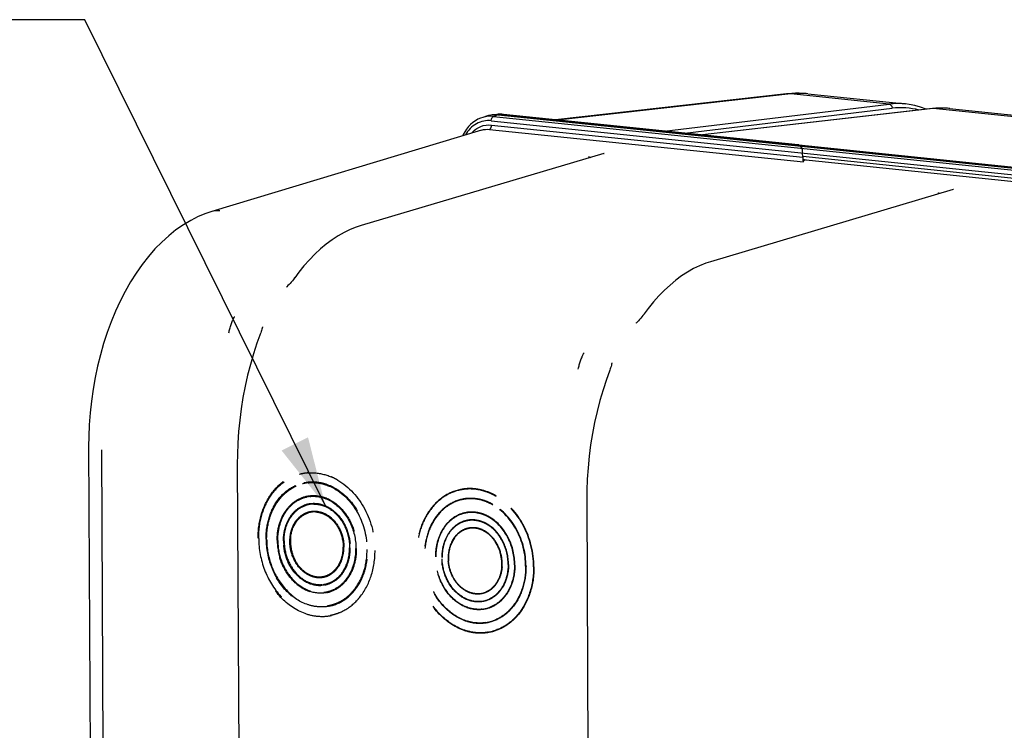
# Model space of a CAD drawing. Units: millimetres. Extents: x 0 to 594, y 0 to 420.
# Drawn here: x 130 to 180, y 98 to 134 of the extents above; entities that cross this region are included whole.
import ezdxf

# ---------------------------------------------------------------- set-up
doc = ezdxf.new("R2010")
doc.units = ezdxf.units.MM
doc.header["$LTSCALE"] = 32.67
doc.linetypes.add('HIDDEN', pattern=[0.2, 0.1, -0.1])
doc.layers.get('0').update_dxf_attribs({"linetype": 'CONTINUOUS'})
doc.layers.add('DEFAULT_2', color=8, linetype='HIDDEN')
doc.styles.get("Standard").update_dxf_attribs({"font": 'txt', "width": 0.85})
doc.dimstyles.get("Standard").update_dxf_attribs({"dimtxt": 3.5, "dimasz": 3.5, "dimexe": 1.5, "dimexo": 1, "dimtad": 1, "dimdec": 4, "dimtxsty": 'STANDARD', "dimblk": '_FILLED', "dimblk1": '_FILLED', "dimblk2": '_FILLED', "dimcen": 0.09, "dimclrt": 5, "dimadec": 0, "dimazin": 0, "dimtol": 1, "dimtp": 0.0001, "dimtm": 0.0001, "dimtfac": 1, "dimtdec": 4, "dimtofl": 0, "dimtmove": 0, "dimatfit": 3, "dimldrblk": '_FILLED', "dimfxl": 1, "dimtolj": 1, "dimarcsym": 0})

# ---------------------------------------------------------------- blocks, each defined once
blk = doc.blocks.new('_FILLED')
at = {"color": 0, "linetype": 'BYBLOCK'}
blk.add_solid([(0, 0), (-1, 0.214), (-1, -0.214)], dxfattribs=at)

msp = doc.modelspace()

# ---------------------------------------------------------------- linework, layer by layer
at = {"color": 7, "linetype": 'CONTINUOUS'}
for p, q in [((168.759363, 130.512868), (157.0378, 129.198868)), ((168.759486, 130.512882), (168.759363, 130.512868)), ((169.838819, 130.51809), (174.807358, 130.004051)), ((153.590613, 129.39334), (153.350661, 129.322054)), ((154.073322, 129.470305), (153.827205, 129.441796)), ((154.118021, 129.474785), (154.07146, 129.470088)), ((154.24411, 129.480044), (154.118021, 129.474785)), ((154.138651, 129.443464), (184.767465, 126.274694)), ((154.370561, 129.474569), (154.24411, 129.480044)), ((154.396964, 129.472075), (154.370561, 129.474569)), ((169.360409, 127.924006), (154.397031, 129.472074)), ((176.172892, 129.766192), (164.494231, 128.427447)), ((176.294036, 129.77827), (176.172915, 129.76619)), ((177.037212, 129.773325), (192.538692, 128.169618)), ((153.28208, 128.674307), (139.597365, 124.539087)), ((153.282448, 128.674418), (153.284419, 128.675012)), ((169.365305, 127.921798), (169.359589, 127.923716)), ((169.453058, 127.859079), (169.365305, 127.921798)), ((169.380613, 127.921916), (185.025844, 126.303305)), ((159.492944, 127.488332), (147.174845, 123.826193)), ((169.453058, 127.859079), (169.54101, 127.753805)), ((169.583518, 127.299453), (169.582499, 127.517468)), ((158.77476, 127.303993), (158.801124, 127.282656)), ((169.591802, 127.178664), (184.51194, 125.63507)), ((169.755369, 127.161742), (169.608706, 127.118838)), ((177.224278, 125.653899), (164.906179, 121.99176)), ((176.506094, 125.46956), (176.532459, 125.448222)), ((143.392185, 120.707321), (143.39113, 120.706429)), ((142.171669, 118.689286), (142.171494, 118.68838)), ((161.123519, 118.872888), (161.122464, 118.871995)), ((142.04672, 118.26836), (142.046688, 118.268274)), ((159.778055, 116.433927), (159.778022, 116.433841)), ((159.903003, 116.854853), (159.902829, 116.853947)), ((133.356219, 112.622094), (133.431057, 96.602311)), ((140.899089, 111.737616), (140.986829, 92.956034)), ((158.630424, 109.903183), (158.718164, 91.121601))]:
    msp.add_line(p, q, dxfattribs=at)
at = {"color": 9, "linetype": 'CONTINUOUS'}
for p, q in [((168.97965, 130.513377), (157.149998, 129.18726)), ((173.967293, 129.997363), (168.97965, 130.513377)), ((162.549429, 128.628651), (173.967293, 129.997363)), ((154.138651, 129.443464), (153.895779, 129.372415)), ((154.381722, 129.471957), (154.138651, 129.443464)), ((154.381722, 129.471957), (154.396965, 129.472081)), ((154.381722, 129.471957), (185.010536, 126.303188)), ((163.597641, 128.520206), (174.124409, 129.782098)), ((176.20077, 129.766294), (164.508416, 128.425979)), ((176.200943, 129.766314), (176.172914, 129.766194)), ((191.698627, 128.16293), (176.20077, 129.766294)), ((153.78451, 129.151882), (184.413324, 125.983113)), ((153.796636, 128.932719), (169.583518, 127.299453)), ((153.895779, 129.372415), (184.524593, 126.203646)), ((153.685367, 128.712186), (169.625006, 127.063116)), ((158.73859, 127.316844), (158.739027, 127.316914)), ((169.583309, 127.344112), (184.414134, 125.809757)), ((176.469925, 125.482411), (176.470361, 125.482481)), ((134.009101, 112.435337), (134.079759, 97.310217))]:
    msp.add_line(p, q, dxfattribs=at)
at = {"color": 7, "linetype": 'CONTINUOUS'}
for points in [[(169.039402, 130.536471), (168.858017, 130.522953), (168.759486, 130.512878)], [(169.841155, 130.517841), (169.762284, 130.525399), (169.582322, 130.537925), (169.401711, 130.543955), (169.220678, 130.543472), (169.039402, 130.536471)], [(175.876638, 129.732232), (175.84813, 129.744832), (175.565659, 129.845628), (175.279451, 129.924157), (174.990328, 129.980271), (174.807726, 130.004006)], [(177.037212, 129.773325), (176.852261, 129.78739), (176.666629, 129.792896), (176.480497, 129.789852), (176.294036, 129.77827)], [(153.350453, 129.321989), (153.240516, 129.284313), (153.105642, 129.224157), (152.975928, 129.150181), (152.852508, 129.062979), (152.736294, 128.9631), (152.628108, 128.851171), (152.528789, 128.728095), (152.439009, 128.594663), (152.359346, 128.451749), (152.329587, 128.386485)], [(159.500485, 127.489411), (159.503827, 127.491399), (159.506827, 127.49299), (159.506952, 127.493066), (159.503796, 127.491849), (159.497622, 127.489762), (159.493082, 127.488367)], [(158.738589, 127.316844), (158.742504, 127.317244), (158.748293, 127.316882), (158.754749, 127.315333), (158.761846, 127.312407), (158.769524, 127.307888), (158.774753, 127.303999)], [(176.469923, 125.482411), (176.473839, 125.482811), (176.479627, 125.482449), (176.486083, 125.4809), (176.493181, 125.477974), (176.500859, 125.473455), (176.506087, 125.469565)], [(177.231819, 125.654978), (177.235161, 125.656966), (177.238161, 125.658557), (177.238287, 125.658633), (177.235131, 125.657416), (177.228957, 125.655329), (177.224416, 125.653934)], [(139.597366, 124.539084), (139.301372, 124.439909), (138.919381, 124.282728), (138.538858, 124.092199), (138.159796, 123.866918), (137.784822, 123.607097), (137.418869, 123.315514), (137.063205, 122.993132), (136.718037, 122.640088), (136.386132, 122.259289), (136.068329, 121.85216), (135.764833, 121.419414), (135.477225, 120.963754), (135.206085, 120.486856), (134.951665, 119.98983), (134.714907, 119.475173), (134.496303, 118.944931), (134.295993, 118.400261), (134.114282, 117.842734), (133.951465, 117.274025), (133.807837, 116.695736), (133.683628, 116.109544), (133.57908, 115.517211), (133.494395, 114.920348), (133.429702, 114.320447), (133.385172, 113.719098), (133.360916, 113.118159), (133.356221, 112.622093)], [(147.174827, 123.826183), (146.93364, 123.746948), (146.624103, 123.623088), (146.31652, 123.474859), (146.011583, 123.302421), (145.710074, 123.106117), (145.412897, 122.886494), (145.12067, 122.643941), (144.83404, 122.378933), (144.553914, 122.092304), (144.280991, 121.78476), (144.015783, 121.456883), (143.809542, 121.180445)], [(164.906161, 121.99175), (164.664975, 121.912515), (164.355438, 121.788655), (164.047855, 121.640425), (163.742917, 121.467988), (163.441409, 121.271684), (163.144231, 121.052061), (162.852005, 120.809508), (162.565375, 120.5445), (162.285249, 120.257871), (162.012326, 119.950326), (161.747117, 119.62245), (161.540876, 119.346012)], [(143.809575, 121.180529), (143.8034, 121.171982), (143.746999, 121.096361), (143.690334, 121.024348), (143.634617, 120.957053), (143.579871, 120.894237), (143.524823, 120.834495), (143.469175, 120.777928), (143.413902, 120.726197), (143.392185, 120.707321)], [(161.540909, 119.346096), (161.534734, 119.337549), (161.478333, 119.261928), (161.421668, 119.189915), (161.365951, 119.12262), (161.311205, 119.059804), (161.256158, 119.000062), (161.20051, 118.943494), (161.145237, 118.891764), (161.123519, 118.872888)], [(142.171494, 118.68838), (142.168527, 118.673413), (142.157292, 118.622241), (142.143719, 118.567762), (142.127739, 118.509899), (142.109366, 118.448957), (142.088735, 118.385606), (142.065859, 118.320108), (142.046709, 118.268364)], [(142.046688, 118.268274), (141.895444, 117.852151), (141.720983, 117.322152), (141.562355, 116.780427), (141.419944, 116.228465), (141.294127, 115.667768), (141.185229, 115.099955), (141.093538, 114.526675), (141.019303, 113.949509), (140.962692, 113.369977), (140.923864, 112.78963), (140.902911, 112.210188), (140.899091, 111.737617)], [(159.778022, 116.433841), (159.626778, 116.017718), (159.452318, 115.487718), (159.293689, 114.945994), (159.151278, 114.394031), (159.025461, 113.833335), (158.916563, 113.265522), (158.824872, 112.692242), (158.750638, 112.115076), (158.694027, 111.535544), (158.655198, 110.955197), (158.634245, 110.375755), (158.630425, 109.903184)], [(159.902829, 116.853947), (159.899862, 116.83898), (159.888627, 116.787808), (159.875053, 116.733329), (159.859073, 116.675466), (159.8407, 116.614524), (159.820069, 116.551173), (159.797194, 116.485675), (159.778043, 116.433931)]]:
    msp.add_lwpolyline(points, dxfattribs=at)
at = {"color": 9, "linetype": 'CONTINUOUS'}
for centre, radius, start, end in [((168.872172, 129.499788), 1.019303, 83.9392771, 96.3469254), ((169.431034, 126.528965), 4.009899, 84.165006, 96.4633253), ((174.417135, 126.259762), 3.764575, 84.1681482, 96.8628716), ((154.233072, 128.089535), 1.389972, 96.0863006, 96.5995336), ((154.23351, 128.085318), 1.394212, 94.6970848, 96.0858362), ((154.233854, 128.081263), 1.398281, 94.2178472, 94.6975071), ((154.234589, 128.068889), 1.410675, 89.3419898, 94.2106674), ((154.234261, 128.047039), 1.432528, 84.0916415, 89.33892), ((174.564264, 126.145945), 3.662661, 75.379548, 96.8973908), ((176.653596, 125.82983), 3.962424, 88.0493198, 96.5620982), ((176.653864, 125.903597), 3.888691, 87.5352611, 88.016268), ((176.654631, 125.919209), 3.87306, 84.0998838, 87.5366616)]:
    msp.add_arc(centre, radius, start, end, dxfattribs=at)
at = {"color": 7, "linetype": 'CONTINUOUS'}
for centre, radius, start, end in [((153.988101, 128.054381), 1.396713, 96.6149366, 106.5341986), ((153.989906, 128.033652), 1.417513, 89.3310568, 96.5909009), ((153.98953, 128.003943), 1.447224, 84.0857515, 89.3298863), ((173.058184, 107.316686), 20.138409, 99.6576628, 99.9010629)]:
    msp.add_arc(centre, radius, start, end, dxfattribs=at)
for centre, start_param, end_param in [((169.539693, 127.558395), -1.785012787, -0.266576337), ((169.540503, 127.385039), -1.886486127, -1.785012787), ((169.626324, 127.258526), 1.356579867, 2.875016316)]:
    msp.add_ellipse(centre, major_axis=(-0.010003, 0.202001), ratio=0.206094254, start_param=start_param, end_param=end_param, dxfattribs=at)
at = {"color": 9, "linetype": 'CONTINUOUS'}
for points, knots in [([(173.967461, 129.997383), (174.011564, 129.992883), (174.100273, 129.93168), (174.125732, 129.832698), (174.124409, 129.782098)], [0, 0, 0, 0, 0.466902509, 1, 1, 1, 1]), ([(153.78451, 129.151882), (153.532214, 129.177946), (152.981786, 129.066917), (152.604071, 128.661707), (152.469096, 128.428921)], [0, 0, 0, 0, 0.485224216, 1, 1, 1, 1]), ([(152.779819, 128.523768), (152.907113, 128.666031), (153.222086, 128.899047), (153.612376, 128.951732), (153.796636, 128.932719)], [0, 0, 0, 0, 0.507524934, 1, 1, 1, 1]), ([(153.685367, 128.712186), (153.70164, 128.716946), (153.774547, 128.767951), (153.796956, 128.864275), (153.796636, 128.932719)], [0, 0, 0, 0, 0.198530575, 1, 1, 1, 1]), ([(153.78451, 129.151882), (153.784393, 129.17701), (153.792612, 129.258564), (153.838694, 129.355716), (153.895779, 129.372415)], [0, 0, 0, 0, 0.296998637, 1, 1, 1, 1]), ([(140.464416, 118.379762), (140.481391, 118.450758), (140.518202, 118.592092), (140.571389, 118.76677), (140.619168, 118.904904), (140.651669, 118.990363), (140.680164, 119.058015), (140.702779, 119.107724), (140.725292, 119.14986), (140.743633, 119.17928), (140.758452, 119.196937), (140.767042, 119.196204)], [0, 0, 0, 0, 0.249358536, 0.498748692, 0.623550999, 0.748537559, 0.811163645, 0.873918165, 0.936180005, 0.970552774, 1, 1, 1, 1]), ([(158.19575, 116.545329), (158.212726, 116.616325), (158.249536, 116.757659), (158.302723, 116.932337), (158.350503, 117.070471), (158.383003, 117.15593), (158.411498, 117.223582), (158.434114, 117.273291), (158.456627, 117.315427), (158.474967, 117.344847), (158.489787, 117.362504), (158.498376, 117.361771)], [0, 0, 0, 0, 0.249358536, 0.498748692, 0.623550999, 0.748537559, 0.811163645, 0.873918165, 0.936180005, 0.970552774, 1, 1, 1, 1])]:
    msp.add_open_spline(points, degree=3, knots=knots, dxfattribs=at)
for points in [[(153.895779, 129.372415), (153.715096, 129.391096), (153.527236, 129.374497), (153.353103, 129.322793)], [(153.284423, 128.675015), (153.412984, 128.713582), (153.551865, 128.726064), (153.685367, 128.712186)], [(158.715667, 127.30828), (158.722621, 127.312544), (158.73054, 127.315524), (158.738589, 127.316851)], [(176.447001, 125.473847), (176.453956, 125.47811), (176.461875, 125.481091), (176.469923, 125.482418)], [(140.00357, 124.577847), (139.868323, 124.591164), (139.727792, 124.578512), (139.597703, 124.539194)]]:
    msp.add_open_spline(points, degree=3, dxfattribs=at)
at = {"layer": 'DEFAULT_2', "color": 8, "linetype": 'HIDDEN'}
for p, q in [((144.295434, 110.779598), (144.29613, 110.77974)), ((144.436602, 110.09398), (144.436675, 110.093995)), ((144.516872, 109.702117), (144.51693, 109.702129)), ((144.597142, 109.310254), (144.597588, 109.310345)), ((145.278992, 105.979326), (145.279437, 105.979417)), ((145.359649, 105.587542), (145.359707, 105.587554)), ((145.439905, 105.195676), (145.439977, 105.19569)), ((145.58045, 104.50993), (145.581145, 104.510073))]:
    msp.add_line(p, q, dxfattribs=at)
for centre, radius, start, end in [((144.666297, 108.953014), 2.325051, 100.0357359, 105.4142036), ((144.666025, 108.952764), 2.325249, 96.5495254, 100.0280638), ((144.667809, 108.93761), 2.340509, 94.6585759, 96.5505977), ((144.554523, 108.452555), 2.843317, 64.2935852, 67.0889992), ((144.501676, 108.34432), 2.963763, 59.7097032, 64.2806641), ((144.703686, 108.769431), 2.01238, 101.4845997, 104.1610015), ((144.703789, 108.768793), 2.013026, 98.3833218, 101.4838427), ((144.704142, 108.766253), 2.01559, 95.8204344, 98.3827403), ((144.58511, 108.294492), 2.507157, 60.3853226, 67.0650263), ((152.694992, 108.119625), 2.336635, 100.0357359, 105.4142036), ((152.695626, 108.113155), 2.343117, 94.6548797, 100.0234214), ((144.753911, 108.523294), 1.563613, 96.4380225, 102.7116291), ((144.666954, 108.16099), 1.940534, 61.193769, 67.0671859), ((152.732638, 107.93473), 2.025299, 98.3848104, 104.158996), ((152.732953, 107.931945), 2.028101, 94.9478018, 98.3821646), ((152.595354, 107.649487), 2.842864, 64.2804871, 69.0177111), ((152.550388, 107.546448), 2.934734, 59.6813575, 67.0423562), ((152.548791, 107.550867), 2.951922, 62.2893231, 64.2969363), ((152.513555, 107.484062), 3.02745, 59.72217, 62.2868622), ((144.784354, 108.375989), 1.313992, 96.465689, 108.9746739), ((144.785197, 108.361366), 1.328617, 90.2256479, 96.4308282), ((144.710394, 108.076968), 1.625154, 61.193769, 67.0671859), ((144.657609, 107.980624), 1.735011, 56.0051993, 61.1994096), ((144.603926, 108.045949), 2.071709, 56.0051993, 61.1994096), ((152.654933, 107.557036), 2.434991, 65.3692746, 70.4984485), ((152.613126, 107.458335), 2.521624, 60.3853226, 67.0650263), ((152.603698, 107.445325), 2.557891, 60.3998427, 65.3689148), ((144.81408, 108.230892), 1.062089, 94.2105212, 107.8179197), ((144.814037, 108.217776), 1.075167, 87.3968941, 94.1569005), ((152.782605, 107.6899), 1.575202, 96.4380225, 102.7116291), ((152.735817, 107.424162), 1.868162, 66.6332416, 72.2637945), ((152.695003, 107.324911), 1.954916, 61.193769, 67.0671859), ((152.692631, 107.325184), 1.976151, 61.1983482, 66.6219958), ((152.631508, 107.209018), 2.087064, 56.0051993, 61.1994096), ((152.630895, 107.212813), 2.104363, 56.0051993, 61.1994096), ((152.813058, 107.542556), 1.325621, 96.465689, 108.9746739), ((152.842791, 107.397426), 1.073752, 94.2105212, 107.8179197), ((152.813909, 107.527805), 1.340375, 90.2256479, 96.4308282), ((152.738443, 107.24089), 1.639537, 61.193769, 67.0671859), ((152.685192, 107.143693), 1.750365, 56.0051993, 61.1994096), ((152.684579, 107.147489), 1.767665, 56.0051993, 61.1994096), ((145.59726, 107.796199), 2.029141, 175.7727467, 180.2714118), ((145.578173, 107.791915), 1.982837, 175.7727467, 180.2714118), ((152.749038, 107.099608), 1.410481, 56.9136819, 62.188509), ((152.697225, 107.021048), 1.504588, 50.9712393, 56.8936522), ((145.649109, 107.796848), 2.080993, 180.2825213, 184.7062169), ((145.628839, 107.79255), 2.033505, 180.2825213, 184.7062169), ((153.625386, 106.955899), 2.029141, 175.7727467, 180.2714118), ((153.677235, 106.956548), 2.080993, 180.2825213, 184.7062169), ((153.615275, 106.953629), 2.00461, 175.7727467, 180.2714118), ((153.666497, 106.954271), 2.055834, 180.2825213, 184.7062169), ((152.262046, 106.65392), 2.055834, 0.2825213, 4.7062169), ((152.313268, 106.654562), 2.00461, 355.7727467, 0.2714118), ((152.255597, 106.652522), 2.080993, 0.2825213, 4.7062169), ((152.307446, 106.653171), 2.029141, 355.7727467, 0.2714118), ((145.055227, 107.052831), 1.057752, 274.1829729, 281.6750877), ((145.05436, 107.056196), 1.061223, 281.68413, 287.835263), ((145.052134, 107.062957), 1.068341, 287.8378968, 292.2633741), ((144.876271, 107.077411), 1.961284, 316.1080249, 323.9064958), ((145.085263, 106.907621), 1.309492, 276.4380225, 282.7116291), ((145.084127, 106.910608), 1.312655, 282.731289, 288.9947628), ((152.886027, 106.444952), 1.406006, 320.0222316, 325.7529994), ((152.813249, 106.494559), 1.494083, 325.7510859, 331.2622651), ((152.809009, 106.400882), 1.807676, 323.878526, 328.9948241), ((145.11457, 106.764718), 1.563613, 276.4380225, 282.7116291), ((145.113214, 106.768284), 1.56739, 282.731289, 288.9947628), ((144.875447, 106.902877), 2.498515, 316.0803036, 322.2504729), ((144.877481, 106.775032), 2.878177, 316.0761006, 320.8294663), ((153.085751, 106.210765), 1.073752, 274.2105212, 287.8179197), ((153.08278, 106.218528), 1.082052, 287.8418944, 293.8869836), ((152.971066, 106.271937), 1.600373, 312.9640324, 318.5220337), ((152.899429, 106.334835), 1.695703, 318.5329751, 323.8801741), ((152.905872, 106.233302), 1.97582, 316.1080249, 323.9064958), ((152.886669, 106.245368), 2.018694, 318.5329751, 323.8801741), ((145.164545, 106.519858), 2.013679, 278.3848104, 284.158996), ((145.163524, 106.52306), 2.017035, 284.1648607, 289.9390367), ((153.115485, 106.065635), 1.325621, 276.465689, 288.9746739), ((153.144571, 105.921883), 1.579007, 282.731289, 288.9947628), ((153.110256, 106.079716), 1.340638, 288.9903035, 291.5436643), ((153.104841, 106.093252), 1.355216, 291.5464817, 295.1721872), ((152.971952, 106.17049), 1.905205, 312.9640324, 318.5220337), ((152.905139, 106.05869), 2.512932, 316.0803036, 322.2504729), ((152.896433, 106.06295), 2.542743, 317.2516965, 322.2409675), ((145.203621, 106.327958), 2.317869, 280.0310986, 281.6448461), ((145.201698, 106.336861), 2.326977, 281.6469712, 285.4135589), ((153.145937, 105.918291), 1.575202, 276.4380225, 282.7116291), ((152.985401, 105.980742), 2.421609, 312.1028474, 317.2511929), ((152.907004, 105.930996), 2.892821, 316.0762725, 320.8488443), ((152.90709, 105.928087), 2.911293, 316.1695618, 320.9073035), ((153.195905, 105.673461), 2.025299, 278.3848104, 284.158996), ((153.194878, 105.676682), 2.028674, 284.1648607, 289.9390367), ((153.23355, 105.488565), 2.336635, 280.0357359, 285.4142036)]:
    msp.add_arc(centre, radius, start, end, dxfattribs=at)
for points, knots in [([(141.952321, 107.951592), (141.950478, 108.346178), (142.04794, 109.117546), (142.506783, 110.148956), (143.239489, 110.924363), (143.875785, 111.204134), (144.19653, 111.269705)], [0, 0, 0, 0, 0.274325827, 0.532490256, 0.772400368, 1, 1, 1, 1]), ([(141.983419, 107.949289), (141.981666, 108.324541), (142.070623, 109.058651), (142.48942, 110.048114), (143.159415, 110.810602), (143.747783, 111.111584), (144.048309, 111.194432)], [0, 0, 0, 0, 0.273750833, 0.532076969, 0.772586442, 1, 1, 1, 1]), ([(144.477717, 111.270386), (144.576247, 111.278416), (144.979161, 111.286044), (145.381882, 111.18967), (145.661429, 111.071565)], [0, 0, 0, 0, 0.24571143, 1, 1, 1, 1]), ([(142.355306, 107.909901), (142.353713, 108.251024), (142.437953, 108.91791), (142.834546, 109.809731), (143.467945, 110.480435), (144.018072, 110.722654), (144.295432, 110.779595)], [0, 0, 0, 0, 0.274272245, 0.532411551, 0.772346948, 1, 1, 1, 1]), ([(142.359186, 107.911662), (142.357592, 108.252881), (142.441731, 108.919706), (142.83787, 109.811079), (143.469929, 110.481029), (144.018842, 110.722815), (144.29544, 110.77957)], [0, 0, 0, 0, 0.274645947, 0.532934155, 0.772731812, 1, 1, 1, 1]), ([(142.386404, 107.907598), (142.384871, 108.235868), (142.463698, 108.877839), (142.8349, 109.740797), (143.428126, 110.400576), (143.947314, 110.654035), (144.211363, 110.720659)], [0, 0, 0, 0, 0.274053459, 0.532371396, 0.772654595, 1, 1, 1, 1]), ([(144.296135, 110.779713), (144.485505, 110.818501), (144.883116, 110.841503), (145.688105, 110.660309), (146.612523, 110.007859), (147.334612, 108.810079), (147.515149, 107.858277), (147.517393, 107.378009)], [0, 0, 0, 0, 0.109780807, 0.222614014, 0.46347427, 0.727239736, 1, 1, 1, 1]), ([(144.499739, 110.771452), (144.587922, 110.780441), (144.949036, 110.79354), (145.311492, 110.7093), (145.562114, 110.603452)], [0, 0, 0, 0, 0.245746319, 1, 1, 1, 1]), ([(145.824058, 110.474135), (146.330485, 110.186659), (147.18313, 109.230031), (147.47915, 108.007015), (147.482077, 107.380414)], [0, 0, 0, 0, 0.481687946, 1, 1, 1, 1]), ([(145.996543, 110.903473), (146.574649, 110.566034), (147.544556, 109.46199), (147.881703, 108.057775), (147.885062, 107.338722)], [0, 0, 0, 0, 0.482109733, 1, 1, 1, 1]), ([(152.223919, 110.429266), (151.904026, 110.363711), (151.26917, 110.084257), (150.537986, 109.309674), (150.079827, 108.278825), (149.982485, 107.507662), (149.984328, 107.113053)], [0, 0, 0, 0, 0.22726878, 0.467059247, 0.725354635, 1, 1, 1, 1]), ([(153.613325, 110.303845), (153.390761, 110.389101), (152.927569, 110.501045), (152.450672, 110.475734), (152.223919, 110.429266)], [0, 0, 0, 0, 0.507310811, 1, 1, 1, 1]), ([(153.695082, 110.248732), (153.599304, 110.289197), (153.218717, 110.426039), (152.804769, 110.472937), (152.505473, 110.448544)], [0, 0, 0, 0, 0.257197595, 1, 1, 1, 1]), ([(142.919485, 107.851532), (142.91824, 108.118082), (142.984091, 108.639222), (143.294225, 109.336142), (143.789515, 109.860357), (144.219758, 110.04955), (144.43668, 110.093972)], [0, 0, 0, 0, 0.274179554, 0.532267399, 0.772240961, 1, 1, 1, 1]), ([(142.923365, 107.853293), (142.92212, 108.119929), (142.987864, 108.640988), (143.297518, 109.337462), (143.791483, 109.860864), (144.220452, 110.049722), (144.436602, 110.093978)], [0, 0, 0, 0, 0.274654457, 0.532933768, 0.772732042, 1, 1, 1, 1]), ([(142.950583, 107.849229), (142.949371, 108.108677), (143.012601, 108.615851), (143.310425, 109.29546), (143.785869, 109.810155), (144.200209, 110.00126), (144.409847, 110.048582)], [0, 0, 0, 0, 0.274395101, 0.532693258, 0.772707959, 1, 1, 1, 1]), ([(144.436675, 110.093993), (144.733824, 110.154819), (145.404355, 110.090859), (146.244396, 109.490491), (146.811004, 108.555297), (146.951461, 107.811588), (146.953214, 107.436377)], [0, 0, 0, 0, 0.220963418, 0.462336169, 0.726654091, 1, 1, 1, 1]), ([(144.578586, 110.077046), (144.648573, 110.084948), (144.935372, 110.098224), (145.223982, 110.032237), (145.423086, 109.948148)], [0, 0, 0, 0, 0.245781692, 1, 1, 1, 1]), ([(152.073926, 110.372211), (151.771902, 110.28895), (151.180603, 109.986469), (150.507269, 109.220182), (150.086386, 108.225789), (149.996986, 107.488021), (149.998748, 107.1109)], [0, 0, 0, 0, 0.227413558, 0.467923031, 0.726249167, 1, 1, 1, 1]), ([(152.324262, 109.939412), (152.047593, 109.882743), (151.498499, 109.641078), (150.866192, 108.971117), (150.469892, 108.079607), (150.385719, 107.41265), (150.387313, 107.071362)], [0, 0, 0, 0, 0.227267919, 0.46706176, 0.725349581, 1, 1, 1, 1]), ([(153.467812, 109.852337), (153.374588, 109.88531), (153.004254, 109.991309), (152.60449, 109.996811), (152.324262, 109.939412)], [0, 0, 0, 0, 0.256886967, 1, 1, 1, 1]), ([(153.595768, 109.780619), (153.512215, 109.815907), (153.180281, 109.935172), (152.818918, 109.975075), (152.558034, 109.952488)], [0, 0, 0, 0, 0.257259067, 1, 1, 1, 1]), ([(155.929795, 106.497291), (155.926419, 107.219927), (155.587592, 108.631138), (154.612853, 109.740682), (154.031867, 110.079803)], [0, 0, 0, 0, 0.517890267, 1, 1, 1, 1]), ([(155.948504, 106.496017), (155.94511, 107.222689), (155.604391, 108.641782), (154.624207, 109.757525), (154.039975, 110.098539)], [0, 0, 0, 0, 0.517890267, 1, 1, 1, 1]), ([(143.241873, 107.818179), (143.240827, 108.042067), (143.296156, 108.479834), (143.55675, 109.065314), (143.972997, 109.505782), (144.334599, 109.66477), (144.516935, 109.702109)], [0, 0, 0, 0, 0.274090342, 0.532140422, 0.772148128, 1, 1, 1, 1]), ([(143.245753, 107.81994), (143.244707, 108.043914), (143.299932, 108.481604), (143.560042, 109.066642), (143.974972, 109.5063), (144.335306, 109.66494), (144.516872, 109.702115)], [0, 0, 0, 0, 0.274654457, 0.532933768, 0.772732042, 1, 1, 1, 1]), ([(143.272971, 107.815876), (143.27114, 108.20783), (143.407923, 108.802387), (143.886481, 109.3828), (144.196736, 109.563398), (144.357109, 109.618582)], [0, 0, 0, 0, 0.528826128, 0.771174948, 1, 1, 1, 1]), ([(144.516931, 109.702127), (144.766536, 109.753221), (145.329782, 109.699496), (146.035418, 109.195188), (146.51137, 108.409624), (146.629354, 107.784908), (146.630826, 107.46973)], [0, 0, 0, 0, 0.220963405, 0.462336129, 0.726654058, 1, 1, 1, 1]), ([(144.779965, 109.689973), (144.827292, 109.690165), (145.019874, 109.680801), (145.209812, 109.630194), (145.343637, 109.573675)], [0, 0, 0, 0, 0.245731428, 1, 1, 1, 1]), ([(145.627684, 109.419101), (145.92716, 109.217328), (146.421, 108.609508), (146.593715, 107.85655), (146.59551, 107.472136)], [0, 0, 0, 0, 0.484365733, 1, 1, 1, 1]), ([(145.762255, 109.763578), (146.119847, 109.522649), (146.709522, 108.796874), (146.915754, 107.897796), (146.917898, 107.438782)], [0, 0, 0, 0, 0.484365733, 1, 1, 1, 1]), ([(152.237222, 109.898502), (151.971649, 109.831494), (151.449466, 109.576572), (150.852816, 108.912986), (150.479473, 108.045049), (150.40019, 107.399373), (150.401733, 107.069208)], [0, 0, 0, 0, 0.227345405, 0.467628604, 0.725946541, 1, 1, 1, 1]), ([(155.52681, 106.538983), (155.523866, 107.1692), (155.226137, 108.399273), (154.368572, 109.361421), (153.859223, 109.650555)], [0, 0, 0, 0, 0.518312054, 1, 1, 1, 1]), ([(155.54552, 106.537708), (155.542556, 107.171999), (155.242904, 108.410024), (154.379795, 109.378391), (153.867153, 109.669395)], [0, 0, 0, 0, 0.518312054, 1, 1, 1, 1]), ([(143.564261, 107.784826), (143.562635, 108.132908), (143.695139, 108.664786), (144.156685, 109.151067), (144.449796, 109.28015), (144.597591, 109.310344)], [0, 0, 0, 0, 0.529193579, 0.770667682, 1, 1, 1, 1]), ([(143.573639, 107.945772), (143.597207, 108.264224), (143.749187, 108.740067), (144.190393, 109.168151), (144.460811, 109.282276), (144.597147, 109.310227)], [0, 0, 0, 0, 0.528329993, 0.769735321, 1, 1, 1, 1]), ([(143.600731, 107.938075), (143.622267, 108.22907), (143.753335, 108.662043), (144.131904, 109.075833), (144.367783, 109.20301), (144.489088, 109.242037)], [0, 0, 0, 0, 0.527381663, 0.769685881, 1, 1, 1, 1]), ([(144.597593, 109.310319), (144.799629, 109.351651), (145.255517, 109.30796), (145.826589, 108.899724), (146.211755, 108.263833), (146.307246, 107.758194), (146.308438, 107.503083)], [0, 0, 0, 0, 0.220961798, 0.462341275, 0.726650178, 1, 1, 1, 1]), ([(144.862868, 109.291834), (144.965257, 109.287207), (145.102801, 109.261244), (145.231759, 109.212875), (145.264184, 109.199175)], [0, 0, 0, 0, 0.744355291, 1, 1, 1, 1]), ([(145.264184, 109.199175), (145.353215, 109.161558), (145.467571, 109.09709), (145.571165, 109.018651), (145.597026, 108.997715)], [0, 0, 0, 0, 0.743905426, 1, 1, 1, 1]), ([(145.597026, 108.997715), (145.808799, 108.826278), (146.15131, 108.355894), (146.271783, 107.792114), (146.273122, 107.505489)], [0, 0, 0, 0, 0.487336124, 1, 1, 1, 1]), ([(152.464729, 109.253678), (152.248578, 109.209422), (151.81961, 109.020564), (151.325645, 108.497162), (151.015991, 107.800688), (150.950246, 107.279629), (150.951492, 107.012993)], [0, 0, 0, 0, 0.227267958, 0.467066232, 0.725345543, 1, 1, 1, 1]), ([(152.435991, 109.226494), (152.224799, 109.178821), (151.807388, 108.986299), (151.32842, 108.46779), (151.028389, 107.783144), (150.96469, 107.272211), (150.965911, 107.01084)], [0, 0, 0, 0, 0.227292041, 0.467306742, 0.725604899, 1, 1, 1, 1]), ([(153.304925, 109.203529), (153.236044, 109.225528), (152.962423, 109.295707), (152.670442, 109.295797), (152.464729, 109.253678)], [0, 0, 0, 0, 0.256149407, 1, 1, 1, 1]), ([(153.456739, 109.125315), (153.388262, 109.154236), (153.116206, 109.251064), (152.818923, 109.279211), (152.60598, 109.255168)], [0, 0, 0, 0, 0.257541353, 1, 1, 1, 1]), ([(154.962631, 106.597351), (154.960471, 107.059767), (154.75271, 107.965508), (154.158665, 108.696662), (153.798422, 108.939377)], [0, 0, 0, 0, 0.515634267, 1, 1, 1, 1]), ([(154.981341, 106.596077), (154.979163, 107.062326), (154.76968, 107.975575), (154.170711, 108.712789), (153.807482, 108.957516)], [0, 0, 0, 0, 0.515634267, 1, 1, 1, 1]), ([(152.544999, 108.861815), (152.363432, 108.82464), (152.003099, 108.665999), (151.588168, 108.226342), (151.328059, 107.641303), (151.272834, 107.203614), (151.27388, 106.97964)], [0, 0, 0, 0, 0.227267958, 0.467066232, 0.725345543, 1, 1, 1, 1]), ([(152.382032, 108.796147), (152.22024, 108.740474), (151.907239, 108.558278), (151.424446, 107.972728), (151.286452, 107.37291), (151.288299, 106.977487)], [0, 0, 0, 0, 0.228825052, 0.471173872, 1, 1, 1, 1]), ([(152.625274, 108.469927), (152.488938, 108.441976), (152.21852, 108.327851), (151.777314, 107.899767), (151.625334, 107.423924), (151.601765, 107.105472)], [0, 0, 0, 0, 0.230264679, 0.471670007, 1, 1, 1, 1]), ([(152.51423, 108.419675), (152.391593, 108.380219), (152.153124, 108.251646), (151.770398, 107.833312), (151.637891, 107.395584), (151.616118, 107.101394)], [0, 0, 0, 0, 0.230314119, 0.472618337, 1, 1, 1, 1]), ([(153.250763, 108.81969), (153.192904, 108.838169), (152.963062, 108.89712), (152.717798, 108.897195), (152.544999, 108.861815)], [0, 0, 0, 0, 0.256149407, 1, 1, 1, 1]), ([(153.153634, 108.448739), (153.110067, 108.460924), (152.936943, 108.49919), (152.754541, 108.496429), (152.625274, 108.469927)], [0, 0, 0, 0, 0.255306589, 1, 1, 1, 1]), ([(153.297838, 108.376342), (153.254846, 108.394507), (153.084035, 108.456165), (152.898449, 108.478106), (152.763955, 108.46828)], [0, 0, 0, 0, 0.25710808, 1, 1, 1, 1]), ([(153.377291, 108.750842), (153.331427, 108.770212), (153.149076, 108.837408), (152.953121, 108.868755), (152.80863, 108.868169)], [0, 0, 0, 0, 0.25626691, 1, 1, 1, 1]), ([(154.640243, 106.630704), (154.638431, 107.01852), (154.464188, 107.778142), (153.965978, 108.391342), (153.663852, 108.5949)], [0, 0, 0, 0, 0.515634267, 1, 1, 1, 1]), ([(154.658953, 106.62943), (154.657123, 107.021079), (154.481158, 107.788208), (153.978024, 108.407469), (153.672911, 108.613039)], [0, 0, 0, 0, 0.515634267, 1, 1, 1, 1]), ([(145.68005, 104.019966), (145.460587, 103.975101), (144.999957, 103.948521), (144.068043, 104.15823), (142.998584, 104.912475), (142.163591, 106.296907), (141.954913, 107.396726), (141.952321, 107.951592)], [0, 0, 0, 0, 0.109999824, 0.222999702, 0.463940169, 0.727520002, 1, 1, 1, 1]), ([(141.983419, 107.949289), (141.985956, 107.406211), (142.187881, 106.329447), (142.99659, 104.968906), (144.03311, 104.216874), (144.940956, 103.992776), (145.391834, 104.0074), (145.607353, 104.045522)], [0, 0, 0, 0, 0.272337714, 0.536021409, 0.777259656, 0.890247109, 1, 1, 1, 1]), ([(145.581147, 104.510076), (145.391255, 104.471092), (144.99265, 104.447874), (144.186213, 104.628848), (143.260699, 105.281027), (142.538117, 106.478531), (142.357548, 107.429922), (142.355306, 107.909901)], [0, 0, 0, 0, 0.110034919, 0.223056853, 0.463999723, 0.727550829, 1, 1, 1, 1]), ([(142.359186, 107.911662), (142.36143, 107.431394), (142.541968, 106.479592), (143.264056, 105.281812), (144.188474, 104.629361), (144.993464, 104.448168), (145.391075, 104.47117), (145.580444, 104.509958)], [0, 0, 0, 0, 0.272760264, 0.53652573, 0.777385986, 0.890219193, 1, 1, 1, 1]), ([(142.386404, 107.907598), (142.388567, 107.444601), (142.55798, 106.526108), (143.243212, 105.361113), (144.2618, 104.591884), (145.085986, 104.472852), (145.458182, 104.527702)], [0, 0, 0, 0, 0.272427564, 0.536525859, 0.778637186, 1, 1, 1, 1]), ([(153.634334, 108.17267), (153.608189, 108.193835), (153.503458, 108.273136), (153.387846, 108.338311), (153.297838, 108.376342)], [0, 0, 0, 0, 0.256094574, 1, 1, 1, 1]), ([(154.310949, 106.822595), (154.289379, 107.085347), (154.151, 107.593543), (153.82849, 108.015495), (153.634334, 108.17267)], [0, 0, 0, 0, 0.513473402, 1, 1, 1, 1]), ([(154.329574, 106.823261), (154.30774, 107.089228), (154.167668, 107.603643), (153.841211, 108.030759), (153.64468, 108.189857)], [0, 0, 0, 0, 0.513473402, 1, 1, 1, 1]), ([(145.4399, 105.195698), (145.141844, 105.134662), (144.470003, 105.19839), (143.628558, 105.798699), (143.061669, 106.733526), (142.921236, 107.476685), (142.919485, 107.851532)], [0, 0, 0, 0, 0.221527306, 0.463011674, 0.727058791, 1, 1, 1, 1]), ([(142.923365, 107.853293), (142.925118, 107.478083), (143.065575, 106.734374), (143.632184, 105.799179), (144.472225, 105.198811), (145.142755, 105.134851), (145.439904, 105.195677)], [0, 0, 0, 0, 0.273345909, 0.537663831, 0.779036582, 1, 1, 1, 1]), ([(142.950583, 107.849229), (142.952242, 107.494131), (143.080359, 106.789355), (143.599379, 105.890894), (144.372155, 105.287859), (145.002195, 105.178482), (145.289895, 105.210966)], [0, 0, 0, 0, 0.271866943, 0.535792769, 0.778335954, 1, 1, 1, 1]), ([(145.359645, 105.587561), (145.109132, 105.53626), (144.544577, 105.58975), (143.837542, 106.094003), (143.361304, 106.879196), (143.243344, 107.503363), (143.241873, 107.818179)], [0, 0, 0, 0, 0.221634434, 0.463139911, 0.727134207, 1, 1, 1, 1]), ([(143.245753, 107.81994), (143.247226, 107.504763), (143.36521, 106.880047), (143.841162, 106.094483), (144.546797, 105.590174), (145.110043, 105.536449), (145.359649, 105.587543)], [0, 0, 0, 0, 0.273345942, 0.537663871, 0.779036595, 1, 1, 1, 1]), ([(143.272971, 107.815876), (143.27436, 107.518489), (143.381656, 106.928255), (143.816324, 106.175813), (144.463506, 105.670784), (144.991151, 105.579183), (145.232094, 105.606388)], [0, 0, 0, 0, 0.271866943, 0.535792769, 0.778335954, 1, 1, 1, 1]), ([(145.278989, 105.979326), (145.076025, 105.937862), (144.618841, 105.981241), (144.046394, 106.389503), (143.660908, 107.024979), (143.565451, 107.530077), (143.564261, 107.784826)], [0, 0, 0, 0, 0.221796382, 0.463337387, 0.727244655, 1, 1, 1, 1]), ([(143.575132, 107.626109), (143.594919, 107.385079), (143.715049, 106.915807), (144.107767, 106.336216), (144.659205, 105.974052), (145.087662, 105.940211), (145.278986, 105.979352)], [0, 0, 0, 0, 0.274578979, 0.537698768, 0.778277625, 1, 1, 1, 1]), ([(143.60219, 107.625707), (143.620393, 107.403972), (143.726771, 106.971097), (144.072771, 106.424995), (144.560856, 106.059416), (144.951031, 105.984647), (145.132381, 105.997897)], [0, 0, 0, 0, 0.272474905, 0.53511525, 0.777306589, 1, 1, 1, 1]), ([(145.279432, 105.979443), (145.426405, 106.009575), (145.71817, 106.138258), (146.178184, 106.623936), (146.310064, 107.155141), (146.308438, 107.503083)], [0, 0, 0, 0, 0.228606668, 0.469820138, 1, 1, 1, 1]), ([(145.359707, 105.587555), (145.541274, 105.62473), (145.901607, 105.783371), (146.316538, 106.223029), (146.576647, 106.808067), (146.631872, 107.245756), (146.630826, 107.46973)], [0, 0, 0, 0, 0.227267958, 0.467066232, 0.725345543, 1, 1, 1, 1]), ([(145.439977, 105.195692), (145.656128, 105.239948), (146.085096, 105.428806), (146.579061, 105.952208), (146.888715, 106.648682), (146.95446, 107.169741), (146.953214, 107.436377)], [0, 0, 0, 0, 0.227267958, 0.467066232, 0.725345543, 1, 1, 1, 1]), ([(146.06473, 106.63914), (146.099395, 106.702294), (146.22441, 106.974444), (146.274182, 107.278694), (146.273122, 107.505489)], [0, 0, 0, 0, 0.241074855, 1, 1, 1, 1]), ([(146.300516, 106.333849), (146.349416, 106.415139), (146.526555, 106.769102), (146.596911, 107.17224), (146.59551, 107.472136)], [0, 0, 0, 0, 0.24030651, 1, 1, 1, 1]), ([(146.4611, 105.92201), (146.536144, 106.024739), (146.810897, 106.48414), (146.919795, 107.032849), (146.917898, 107.438782)], [0, 0, 0, 0, 0.238616889, 1, 1, 1, 1]), ([(145.58114, 104.5101), (145.857737, 104.566856), (146.40665, 104.808642), (147.038709, 105.478591), (147.434848, 106.369965), (147.518987, 107.036789), (147.517393, 107.378009)], [0, 0, 0, 0, 0.227268188, 0.467065845, 0.725354052, 1, 1, 1, 1]), ([(146.85101, 105.373259), (147.061201, 105.644456), (147.385653, 106.29636), (147.483795, 107.012607), (147.482077, 107.380414)], [0, 0, 0, 0, 0.4826317, 1, 1, 1, 1]), ([(147.108843, 104.957087), (147.36683, 105.27353), (147.766556, 106.045718), (147.887113, 106.899758), (147.885062, 107.338722)], [0, 0, 0, 0, 0.481889148, 1, 1, 1, 1]), ([(153.708913, 103.179804), (153.489957, 103.134933), (153.030209, 103.108368), (152.099436, 103.317864), (151.030567, 104.072286), (150.195676, 105.457234), (149.986922, 106.557751), (149.984328, 107.113053)], [0, 0, 0, 0, 0.109781374, 0.222615169, 0.463476605, 0.727244866, 1, 1, 1, 1]), ([(153.640738, 103.187682), (153.424145, 103.149371), (152.97102, 103.134674), (152.058651, 103.359889), (151.016966, 104.115667), (150.204228, 105.482987), (150.001297, 106.565116), (149.998748, 107.1109)], [0, 0, 0, 0, 0.109752891, 0.222740344, 0.463978591, 0.727662286, 1, 1, 1, 1]), ([(153.608571, 103.669657), (153.419201, 103.630869), (153.02159, 103.607868), (152.216601, 103.789061), (151.292183, 104.441511), (150.570094, 105.639292), (150.389557, 106.591093), (150.387313, 107.071362)], [0, 0, 0, 0, 0.109780807, 0.222614014, 0.46347427, 0.727239736, 1, 1, 1, 1]), ([(153.491236, 103.66981), (153.116892, 103.614643), (152.28795, 103.734361), (151.263484, 104.50803), (150.574298, 105.679747), (150.403908, 106.60354), (150.401733, 107.069208)], [0, 0, 0, 0, 0.221362814, 0.463474141, 0.727572436, 1, 1, 1, 1]), ([(153.468104, 104.355392), (153.170952, 104.294551), (152.500407, 104.358485), (151.660337, 104.958845), (151.093707, 105.894051), (150.953245, 106.637775), (150.951492, 107.012993)], [0, 0, 0, 0, 0.220963135, 0.462335253, 0.726653343, 1, 1, 1, 1]), ([(153.322562, 104.353023), (153.032729, 104.320298), (152.39802, 104.430486), (151.619517, 105.03799), (151.09665, 105.943111), (150.967583, 106.65311), (150.965911, 107.01084)], [0, 0, 0, 0, 0.221664046, 0.464207231, 0.728133057, 1, 1, 1, 1]), ([(153.387834, 104.747255), (153.138227, 104.696149), (152.574969, 104.749853), (151.86931, 105.254156), (151.393341, 106.039729), (151.275352, 106.664456), (151.27388, 106.97964)], [0, 0, 0, 0, 0.220963135, 0.462335253, 0.726653343, 1, 1, 1, 1]), ([(153.26476, 104.748445), (153.021685, 104.721), (152.489371, 104.813411), (151.836461, 105.32291), (151.397946, 106.08201), (151.289701, 106.677468), (151.288299, 106.977487)], [0, 0, 0, 0, 0.221664046, 0.464207231, 0.728133057, 1, 1, 1, 1]), ([(153.307559, 105.139143), (153.116221, 105.099915), (152.687674, 105.133605), (152.136063, 105.49572), (151.743217, 106.075376), (151.623049, 106.544732), (151.603259, 106.785809)], [0, 0, 0, 0, 0.221720294, 0.462293617, 0.725414479, 1, 1, 1, 1]), ([(153.164588, 105.139911), (152.981246, 105.126516), (152.586787, 105.202106), (152.093342, 105.571699), (151.743542, 106.123797), (151.635996, 106.561426), (151.617594, 106.785596)], [0, 0, 0, 0, 0.222693411, 0.46488475, 0.727525095, 1, 1, 1, 1]), ([(154.312424, 106.506797), (154.307647, 106.442247), (154.277208, 106.193943), (154.196398, 105.950748), (154.107174, 105.788195)], [0, 0, 0, 0, 0.258742187, 1, 1, 1, 1]), ([(154.331067, 106.503598), (154.326232, 106.438259), (154.29542, 106.186915), (154.213621, 105.940745), (154.123306, 105.776202)], [0, 0, 0, 0, 0.258742187, 1, 1, 1, 1]), ([(154.640243, 106.630704), (154.640728, 106.526978), (154.618373, 106.129567), (154.49438, 105.734591), (154.342638, 105.482344)], [0, 0, 0, 0, 0.260557815, 1, 1, 1, 1]), ([(154.658953, 106.62943), (154.659442, 106.524678), (154.636866, 106.12334), (154.511648, 105.72446), (154.358406, 105.46972)], [0, 0, 0, 0, 0.260557815, 1, 1, 1, 1]), ([(154.962631, 106.597351), (154.96329, 106.456197), (154.928931, 105.92079), (154.73581, 105.388789), (154.502447, 105.069337)], [0, 0, 0, 0, 0.262974164, 1, 1, 1, 1]), ([(154.981341, 106.596077), (154.982006, 106.453752), (154.947362, 105.913908), (154.752639, 105.377497), (154.517342, 105.055396)], [0, 0, 0, 0, 0.262974164, 1, 1, 1, 1]), ([(155.52681, 106.538983), (155.528538, 106.169053), (155.429829, 105.448673), (155.103505, 104.793008), (154.892101, 104.520245)], [0, 0, 0, 0, 0.5173683, 1, 1, 1, 1]), ([(155.54552, 106.537708), (155.547259, 106.165388), (155.447912, 105.440351), (155.119479, 104.780447), (154.906708, 104.505922)], [0, 0, 0, 0, 0.5173683, 1, 1, 1, 1]), ([(155.929795, 106.497291), (155.931855, 106.056317), (155.810792, 105.198358), (155.409409, 104.422552), (155.150337, 104.104561)], [0, 0, 0, 0, 0.518100572, 1, 1, 1, 1]), ([(155.948504, 106.496017), (155.950573, 106.053125), (155.829127, 105.191403), (155.426526, 104.411973), (155.166623, 104.092292)], [0, 0, 0, 0, 0.518069168, 1, 1, 1, 1]), ([(145.45689, 106.074259), (145.566492, 106.119124), (145.704839, 106.205098), (145.820755, 106.314395), (145.849091, 106.343805)], [0, 0, 0, 0, 0.74358304, 1, 1, 1, 1]), ([(145.511372, 105.669429), (145.563131, 105.68724), (145.769281, 105.772613), (145.952742, 105.909758), (146.06938, 106.030726)], [0, 0, 0, 0, 0.24570333, 1, 1, 1, 1]), ([(145.623371, 105.286241), (145.685174, 105.307507), (145.93133, 105.409449), (146.150394, 105.573208), (146.289667, 105.717651)], [0, 0, 0, 0, 0.24570333, 1, 1, 1, 1]), ([(153.889168, 105.489617), (153.862364, 105.461798), (153.752876, 105.357939), (153.623566, 105.2746), (153.52094, 105.229158)], [0, 0, 0, 0, 0.256059352, 1, 1, 1, 1]), ([(145.851374, 104.626935), (145.927706, 104.654626), (146.231569, 104.785818), (146.502134, 104.99031), (146.67516, 105.169783)], [0, 0, 0, 0, 0.245690303, 1, 1, 1, 1]), ([(153.76757, 105.352624), (153.733315, 105.326133), (153.593561, 105.229386), (153.431548, 105.164562), (153.307559, 105.139143)], [0, 0, 0, 0, 0.254920005, 1, 1, 1, 1]), ([(154.061782, 105.100814), (154.013711, 105.05608), (153.816218, 104.893736), (153.573787, 104.785328), (153.387834, 104.747255)], [0, 0, 0, 0, 0.257029537, 1, 1, 1, 1]), ([(154.109457, 105.176539), (154.078085, 105.144002), (153.950135, 105.022052), (153.800299, 104.922667), (153.681268, 104.866735)], [0, 0, 0, 0, 0.255765336, 1, 1, 1, 1]), ([(145.820172, 104.09358), (145.925311, 104.122564), (146.344678, 104.269972), (146.718368, 104.537568), (146.950522, 104.778434)], [0, 0, 0, 0, 0.24585901, 1, 1, 1, 1]), ([(154.270424, 104.776295), (154.213196, 104.723042), (153.978084, 104.529774), (153.689477, 104.400717), (153.468104, 104.355392)], [0, 0, 0, 0, 0.257029537, 1, 1, 1, 1]), ([(154.329743, 104.863464), (154.281928, 104.813873), (154.085829, 104.63113), (153.846728, 104.493622), (153.658509, 104.428856)], [0, 0, 0, 0, 0.257102893, 1, 1, 1, 1]), ([(154.609002, 104.184048), (154.537097, 104.119123), (154.241982, 103.883335), (153.883461, 103.725963), (153.608571, 103.669657)], [0, 0, 0, 0, 0.256648186, 1, 1, 1, 1]), ([(155.007275, 103.911939), (154.830298, 103.727719), (154.430087, 103.410449), (153.951056, 103.229426), (153.708913, 103.179804)], [0, 0, 0, 0, 0.508237657, 1, 1, 1, 1]), ([(154.990598, 103.924246), (154.910864, 103.84152), (154.582738, 103.539512), (154.173531, 103.323897), (153.854616, 103.23598)], [0, 0, 0, 0, 0.257783527, 1, 1, 1, 1]), ([(154.715236, 104.315595), (154.655974, 104.254125), (154.413175, 104.026984), (154.118863, 103.853837), (153.886697, 103.769615)], [0, 0, 0, 0, 0.256909833, 1, 1, 1, 1])]:
    msp.add_open_spline(points, degree=3, knots=knots, dxfattribs=at)
for points in [[(153.407118, 108.347161), (153.326589, 108.389597), (153.241296, 108.424221), (153.153634, 108.448739)], [(153.536174, 108.696497), (153.445347, 108.746375), (153.349472, 108.788164), (153.250763, 108.81969)], [(145.849091, 106.343805), (145.933667, 106.431583), (146.006078, 106.532285), (146.06473, 106.63914)], [(146.06938, 106.030726), (146.157576, 106.122196), (146.235017, 106.224968), (146.300516, 106.333849)], [(153.963441, 105.541606), (153.905111, 105.472118), (153.839338, 105.408126), (153.76757, 105.352624)], [(154.107174, 105.788195), (154.047878, 105.680167), (153.974672, 105.578359), (153.889168, 105.489617)], [(154.342638, 105.482344), (154.276559, 105.3725), (154.198433, 105.268818), (154.109457, 105.176539)]]:
    msp.add_open_spline(points, degree=3, dxfattribs=at)

# ---------------------------------------------------------------- leaders
at = {"color": 2, "linetype": 'CONTINUOUS', "annotation_type": 0, "has_hookline": 1, "hookline_direction": 1, "text_width": 35.7}
msp.add_leader([(145.366977, 109.605875), (133.166077, 134.28005), (127.166077, 134.28005)], dimstyle='STANDARD', override={"dimtad": 1}, dxfattribs=at)

doc.saveas('drawing.dxf')
